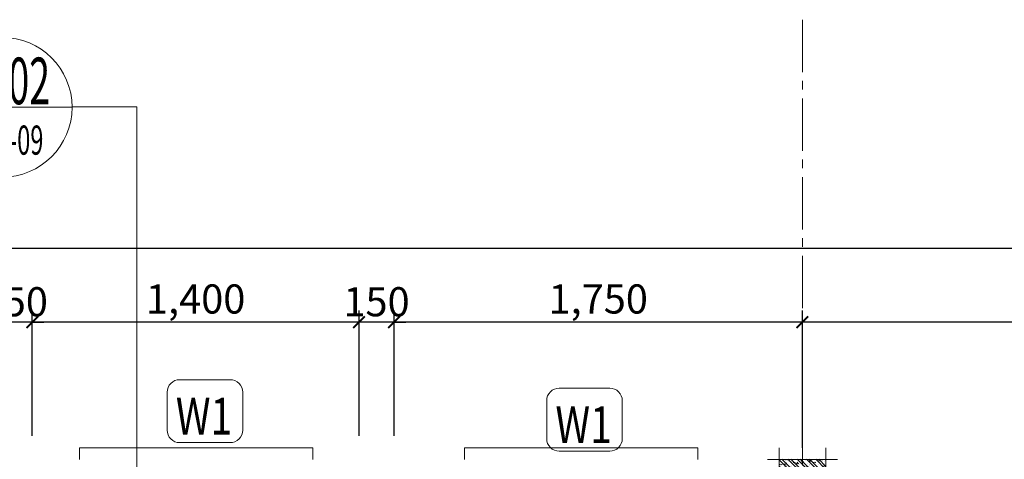
# Model space of a CAD drawing. Units: millimetres. Extents: x 1408303 to 2101109, y -383598 to -41152.
# Drawn here: x 1430167 to 1438605, y -278292 to -274521 of the extents above; entities that cross this region are included whole.
import ezdxf
from ezdxf.enums import TextEntityAlignment as Align

# ---------------------------------------------------------------- set-up
doc = ezdxf.new("R2010")
doc.units = ezdxf.units.MM
doc.header["$LTSCALE"] = 30
doc.header["$MEASUREMENT"] = 0
doc.linetypes.add('CENTER2', pattern=[1.125, 0.75, -0.125, 0.125, -0.125])
doc.layers.get('0').update_dxf_attribs({"lineweight": 5})
doc.layers.get('DEFPOINTS').update_dxf_attribs({"lineweight": 5})
for name, color, linetype, lineweight in [('1-KichThuoc', 9, 'Continuous', 13), ('AXIS', 179, 'CENTER2', 5), ('GHICHU', 150, 'Continuous', 15), ('HACTH', 8, 'Continuous', 5), ('NETHAY', 1, 'Continuous', 13), ('TEXT-SET', 3, 'Continuous', 25), ('TUONG', 4, 'Continuous', 40)]:
    doc.layers.add(name, color=color, linetype=linetype, lineweight=lineweight)
doc.styles.add('1T_DIM', font='vni-acad.shx', dxfattribs={"width": 0.7})
doc.styles.add('COMP', font='COMPLEX', dxfattribs={"bigfont": 'hztxt'})
doc.styles.add('COMPLEX', font='vhelvcn.ttf')
doc.styles.add('DIM_FONT', font='SIMPLEX.shx', dxfattribs={"width": 0.65})
doc.styles.add('NNO1', font='vsimplex.shx', dxfattribs={"width": 0.75})
doc.dimstyles.new('50', dxfattribs={"dimscale": 0, "dimtxt": 250, "dimasz": 100, "dimexe": 100, "dimexo": 100, "dimgap": 50, "dimtad": 1, "dimdec": 0, "dimlfac": 0.5, "dimdsep": 46, "dimlunit": 6, "dimtxsty": '1T_DIM', "dimblk": 'ARCHTICK', "dimcen": 2, "dimdle": 100, "dimclrd": 256, "dimclre": 256, "dimclrt": 1, "dimadec": 0, "dimazin": 0, "dimtfac": 1, "dimtdec": 0, "dimtix": 1, "dimtmove": 2, "dimatfit": 3, "dimldrblk": 'OPEN90', "dimfxl": 1, "dimtolj": 1, "dimtzin": 0, "dimarcsym": 0})

# ---------------------------------------------------------------- blocks, each defined once
blk = doc.blocks.new('_ArchTick')
at = {"color": 0, "const_width": 0.15}
blk.add_lwpolyline([(-0.5, -0.5), (0.5, 0.5)], dxfattribs=at)
blk = doc.blocks.new('*D205')
at = {"layer": '1-KichThuoc', "linetype": 'Continuous', "lineweight": -2, "ltscale": 10}
for p, q in [((1436874.7, -278192.4), (1436874.7, -277016.7)), ((1444874.7, -278192.4), (1444874.7, -277016.7)), ((1444974.7, -277116.7), (1436774.7, -277116.7))]:
    blk.add_line(p, q, dxfattribs=at)
at = {"layer": 'DEFPOINTS', "color": 0, "linetype": 'Continuous', "ltscale": 10}
for p in [(1436874.7, -277116.7), (1436874.7, -278292.4), (1444874.7, -278292.4)]:
    blk.add_point(p, dxfattribs=at)
at = {"layer": '1-KichThuoc', "linetype": 'Continuous', "lineweight": -2, "ltscale": 10, "xscale": 100, "yscale": 100, "zscale": 100, "rotation": 180}
blk.add_blockref('_ArchTick', (1436874.7, -277116.7), dxfattribs=at)
at = {"layer": '1-KichThuoc', "linetype": 'Continuous', "lineweight": -2, "ltscale": 10, "xscale": 100, "yscale": 100, "zscale": 100}
blk.add_blockref('_ArchTick', (1444874.7, -277116.7), dxfattribs=at)
at = {"layer": '1-KichThuoc', "color": 1, "linetype": 'Continuous', "ltscale": 10, "insert": (1440874.7, -276917.9), "char_height": 250, "attachment_point": 5, "style": '1T_DIM'}
blk.add_mtext('\\A1;4,000', dxfattribs=at)
blk = doc.blocks.new('_Open90')
at = {"color": 0, "linetype": 'ByBlock', "lineweight": -2}
for p, q in [((0, 0), (-1, 0)), ((-0.5, 0.5), (0, 0)), ((0, 0), (-0.5, -0.5))]:
    blk.add_line(p, q, dxfattribs=at)
blk = doc.blocks.new('*D206')
at = {"layer": '1-KichThuoc', "linetype": 'Continuous', "lineweight": -2, "ltscale": 10}
for p, q in [((1427874.7, -278092.4), (1427874.7, -276384.7)), ((1477874.7, -278092.5), (1477874.7, -276384.7)), ((1477974.7, -276484.7), (1427774.7, -276484.7))]:
    blk.add_line(p, q, dxfattribs=at)
at = {"layer": 'DEFPOINTS', "color": 0, "linetype": 'Continuous', "ltscale": 10}
for p in [(1427874.7, -276484.7), (1427874.7, -278192.4), (1477874.7, -278192.5)]:
    blk.add_point(p, dxfattribs=at)
at = {"layer": '1-KichThuoc', "linetype": 'Continuous', "lineweight": -2, "ltscale": 10, "xscale": 100, "yscale": 100, "zscale": 100, "rotation": 180}
blk.add_blockref('_ArchTick', (1427874.7, -276484.7), dxfattribs=at)
at = {"layer": '1-KichThuoc', "linetype": 'Continuous', "lineweight": -2, "ltscale": 10, "xscale": 100, "yscale": 100, "zscale": 100}
blk.add_blockref('_ArchTick', (1477874.7, -276484.7), dxfattribs=at)
at = {"layer": '1-KichThuoc', "color": 1, "linetype": 'Continuous', "ltscale": 10, "insert": (1452874.7, -276285.9), "char_height": 250, "attachment_point": 5, "style": '1T_DIM'}
blk.add_mtext('\\A1;25,000', dxfattribs=at)
blk = doc.blocks.new('-INDEX')
blk.add_line((-500, 0), (500, 0))
blk.add_circle((0, 0), 500)
at = {"style": 'COMP'}
for tag, width, p, p2 in [('1', 2.333333, (-170, 50), (170, 50)), ('-', 2.758796, (-389, -390), (415, -390))]:
    blk.add_attdef(tag, text='', height=340, dxfattribs=dict(at, width=width)).set_placement(p, p2, align=Align.FIT)
blk = doc.blocks.new('nno1')
at = {"linetype": 'Continuous'}
blk.add_lwpolyline([(3, -2), (3, 1, 0.414214), (2, 2), (-2, 2, 0.414214), (-3, 1), (-3, -2, 0.414214), (-2, -3), (2, -3, 0.414214)], format="xyb", close=True, dxfattribs=at)
at = {"layer": 'TEXT-SET', "style": 'NNO1', "width": 0.75}
blk.add_attdef('#', text='', height=2.5, dxfattribs=at).set_placement((0, -0.5), align=Align.MIDDLE)
blk = doc.blocks.new('*D1461')
at = {"layer": '1-KichThuoc', "linetype": 'Continuous', "lineweight": -2, "ltscale": 10}
for p, q in [((1433374.7, -278091.4), (1433374.7, -277015.6)), ((1436874.7, -278091.4), (1436874.7, -277015.6)), ((1436974.7, -277115.6), (1433274.7, -277115.6))]:
    blk.add_line(p, q, dxfattribs=at)
at = {"layer": 'DEFPOINTS', "color": 0, "linetype": 'Continuous', "ltscale": 10}
for p in [(1433374.7, -277115.6), (1433374.7, -278191.4), (1436874.7, -278191.4)]:
    blk.add_point(p, dxfattribs=at)
at = {"layer": '1-KichThuoc', "linetype": 'Continuous', "lineweight": -2, "ltscale": 10, "xscale": 100, "yscale": 100, "zscale": 100, "rotation": 180}
blk.add_blockref('_ArchTick', (1433374.7, -277115.6), dxfattribs=at)
at = {"layer": '1-KichThuoc', "linetype": 'Continuous', "lineweight": -2, "ltscale": 10, "xscale": 100, "yscale": 100, "zscale": 100}
blk.add_blockref('_ArchTick', (1436874.7, -277115.6), dxfattribs=at)
at = {"layer": '1-KichThuoc', "color": 1, "linetype": 'Continuous', "ltscale": 10, "insert": (1435124.7, -276916.8), "char_height": 250, "attachment_point": 5, "style": '1T_DIM'}
blk.add_mtext('\\A1;1,750', dxfattribs=at)
blk = doc.blocks.new('*D1462')
at = {"layer": '1-KichThuoc', "linetype": 'Continuous', "lineweight": -2, "ltscale": 10}
for p, q in [((1433074.7, -278091.4), (1433074.7, -277015.6)), ((1433374.7, -278091.4), (1433374.7, -277015.6)), ((1433074.7, -277115.6), (1432974.7, -277115.6)), ((1433374.7, -277115.6), (1433074.7, -277115.6)), ((1433374.7, -277115.6), (1433474.7, -277115.6))]:
    blk.add_line(p, q, dxfattribs=at)
at = {"layer": 'DEFPOINTS', "color": 0, "linetype": 'Continuous', "ltscale": 10}
for p in [(1433074.7, -277115.6), (1433074.7, -278191.4), (1433374.7, -278191.4)]:
    blk.add_point(p, dxfattribs=at)
at = {"layer": '1-KichThuoc', "linetype": 'Continuous', "lineweight": -2, "ltscale": 10, "xscale": 100, "yscale": 100, "zscale": 100}
blk.add_blockref('_ArchTick', (1433074.7, -277115.6), dxfattribs=at)
at = {"layer": '1-KichThuoc', "linetype": 'Continuous', "lineweight": -2, "ltscale": 10, "xscale": 100, "yscale": 100, "zscale": 100, "rotation": 180}
blk.add_blockref('_ArchTick', (1433374.7, -277115.6), dxfattribs=at)
at = {"layer": '1-KichThuoc', "color": 1, "linetype": 'Continuous', "ltscale": 10, "insert": (1433224.7, -276940.6), "char_height": 250, "attachment_point": 5, "style": '1T_DIM'}
blk.add_mtext('\\A1;150', dxfattribs=at)
blk = doc.blocks.new('*D1463')
at = {"layer": '1-KichThuoc', "linetype": 'Continuous', "lineweight": -2, "ltscale": 10}
for p, q in [((1430274.7, -278091.4), (1430274.7, -277015.6)), ((1433074.7, -278091.4), (1433074.7, -277015.6)), ((1433174.7, -277115.6), (1430174.7, -277115.6))]:
    blk.add_line(p, q, dxfattribs=at)
at = {"layer": 'DEFPOINTS', "color": 0, "linetype": 'Continuous', "ltscale": 10}
for p in [(1430274.7, -277115.6), (1430274.7, -278191.4), (1433074.7, -278191.4)]:
    blk.add_point(p, dxfattribs=at)
at = {"layer": '1-KichThuoc', "linetype": 'Continuous', "lineweight": -2, "ltscale": 10, "xscale": 100, "yscale": 100, "zscale": 100, "rotation": 180}
blk.add_blockref('_ArchTick', (1430274.7, -277115.6), dxfattribs=at)
at = {"layer": '1-KichThuoc', "linetype": 'Continuous', "lineweight": -2, "ltscale": 10, "xscale": 100, "yscale": 100, "zscale": 100}
blk.add_blockref('_ArchTick', (1433074.7, -277115.6), dxfattribs=at)
at = {"layer": '1-KichThuoc', "color": 1, "linetype": 'Continuous', "ltscale": 10, "insert": (1431674.7, -276916.8), "char_height": 250, "attachment_point": 5, "style": '1T_DIM'}
blk.add_mtext('\\A1;1,400', dxfattribs=at)
blk = doc.blocks.new('*D1464')
at = {"layer": '1-KichThuoc', "linetype": 'Continuous', "lineweight": -2, "ltscale": 10}
for p, q in [((1429974.7, -278091.4), (1429974.7, -277015.6)), ((1430274.7, -278091.4), (1430274.7, -277015.6)), ((1429974.7, -277115.6), (1429874.7, -277115.6)), ((1430274.7, -277115.6), (1429974.7, -277115.6)), ((1430274.7, -277115.6), (1430374.7, -277115.6))]:
    blk.add_line(p, q, dxfattribs=at)
at = {"layer": 'DEFPOINTS', "color": 0, "linetype": 'Continuous', "ltscale": 10}
for p in [(1429974.7, -277115.6), (1429974.7, -278191.4), (1430274.7, -278191.4)]:
    blk.add_point(p, dxfattribs=at)
at = {"layer": '1-KichThuoc', "linetype": 'Continuous', "lineweight": -2, "ltscale": 10, "xscale": 100, "yscale": 100, "zscale": 100}
blk.add_blockref('_ArchTick', (1429974.7, -277115.6), dxfattribs=at)
at = {"layer": '1-KichThuoc', "linetype": 'Continuous', "lineweight": -2, "ltscale": 10, "xscale": 100, "yscale": 100, "zscale": 100, "rotation": 180}
blk.add_blockref('_ArchTick', (1430274.7, -277115.6), dxfattribs=at)
at = {"layer": '1-KichThuoc', "color": 1, "linetype": 'Continuous', "ltscale": 10, "insert": (1430124.7, -276940.6), "char_height": 250, "attachment_point": 5, "style": '1T_DIM'}
blk.add_mtext('\\A1;150', dxfattribs=at)
blk = doc.blocks.new('A$C24BA0951')
at = {"layer": 'NETHAY', "linetype": 'Continuous', "ltscale": 10}
h = blk.add_hatch(dxfattribs=at)
h.set_pattern_fill('ANSI32', color=256, scale=150, style=0)
h.set_pattern_definition([(45, (0, -400), (-39.775, 39.775), []), (45, (26.517, -400), (-39.775, 39.775), [])])
h.paths.add_polyline_path([(400, 0.1), (0, 0.1), (0, -400), (400, -400)])
h = blk.add_hatch(dxfattribs=at)
h.set_pattern_fill('AR-CONC', color=256, scale=10, style=0)
h.set_pattern_definition([(50, (0, -400), (71.726, -6.275), [7.5, -82.5]), (355, (0, -400), (-13.875, 75.219), [6, -66]), (100.451, (5.98, -400.52), (57.851, 68.944), [6.374, -70.114]), (46.184, (0, -380), (106.724, -16.552), [11.25, -123.75]), (96.636, (8.89, -381.38), (93.466, 97.412), [9.561, -105.171]), (351.184, (0, -380), (93.466, 97.412), [9, -99]), (21, (10, -385), (59.691, -40.262), [7.5, -82.5]), (326, (10, -385), (24.332, 72.515), [6, -66]), (71.451, (14.974, -388.355), (84.022, 32.253), [6.374, -70.114]), (37.5, (0, -400), (1.216, 33.2894), [0, -65.2, 0, -67, 0, -66.25]), (7.5, (0, -400), (26.307, 39.4412), [0, -38.2, 0, -63.7, 0, -25.25]), (327.5, (-22.3, -400), (53.3822, -2.2555), [0, -25, 0, -78, 0, -103.5]), (317.5, (-32.3, -400), (58.3186, 10.0105), [0, -32.5, 0, -51.8, 0, -73.5])])
h.paths.add_polyline_path([(400, 0.1), (0, 0.1), (0, -400), (400, -400)])
at = {"layer": 'NETHAY', "color": 8}
for p, q in [((0, 100), (0, -500)), ((400, -500), (400, 100)), ((500, 0), (-100, 0)), ((-100, -400), (500, -400))]:
    blk.add_line(p, q, dxfattribs=at)
at = {"layer": 'TUONG', "linetype": 'Continuous', "ltscale": 10}
blk.add_line((400, 0.1), (400, 0), dxfattribs=at)

msp = doc.modelspace()

# ---------------------------------------------------------------- linework, layer by layer
at = {"layer": 'AXIS', "ltscale": 20}
msp.add_line((1436874.7, -274520.9), (1436874.7, -295885.5), dxfattribs=at)
at = {"layer": 'GHICHU', "linetype": 'Continuous', "ltscale": 10}
msp.add_lwpolyline([(1431171.4, -278886.3), (1431171.4, -275269.7), (1430615.8, -275269.7)], dxfattribs=at)
at = {"layer": 'HACTH', "linetype": 'Continuous', "ltscale": 10}
for points in [[(1430679.1, -278292.6), (1430679.1, -278192.6), (1432679.1, -278192.6), (1432679.1, -278292.6)], [(1433979.1, -278292.6), (1433979.1, -278192.6), (1435979.1, -278192.6), (1435979.1, -278292.6)]]:
    msp.add_lwpolyline(points, dxfattribs=at)

# ---------------------------------------------------------------- block references
at = {"layer": 'GHICHU', "linetype": 'Continuous', "ltscale": 10}
ref = msp.add_blockref('-INDEX', (1430016.1, -275272.1), dxfattribs=dict(at, xscale=-1.199460262432694, yscale=1.199460267438553, zscale=1.199460269865067))
ref.add_attrib('1', 'WC02', dxfattribs={"layer": 'TEXT-SET', "height": 400, "style": 'COMPLEX', "width": 0.654713}).set_placement((1429581.1, -275246.4), (1430426.9, -275246.4), align=Align.FIT)
ref.add_attrib('-', 'A.VP-09', dxfattribs={"layer": 'TEXT-SET', "height": 250, "style": 'DIM_FONT', "width": 0.458182}).set_placement((1429650.4, -275679), (1430370.4, -275679), align=Align.FIT)
at = {"layer": 'GHICHU', "linetype": 'Continuous'}
ref = msp.add_blockref('nno1', (1431754, -277825.3), dxfattribs=dict(at, xscale=-108, yscale=108, zscale=108))
ref.add_attrib('#', 'W1', dxfattribs={"layer": 'TEXT-SET', "height": 315, "style": 'DIM_FONT', "width": 1.113793}).set_placement((1431505.1, -278079.8), (1431989.6, -278079.8), align=Align.FIT)
ref = msp.add_blockref('nno1', (1435007.1, -277898.3), dxfattribs=dict(at, xscale=-108, yscale=108, zscale=108))
ref.add_attrib('#', 'W1', dxfattribs={"layer": 'TEXT-SET', "height": 315, "style": 'DIM_FONT', "width": 1.113793}).set_placement((1434758.2, -278152.7), (1435242.7, -278152.7), align=Align.FIT)
at = {"layer": 'TUONG', "linetype": 'Continuous', "ltscale": 10, "xscale": -1}
msp.add_blockref('A$C24BA0951', (1437075.9, -278292.5), dxfattribs=at)

# ---------------------------------------------------------------- dimensions: what is measured, and where the dimension line sits
at = {"layer": '1-KichThuoc', "linetype": 'Continuous', "ltscale": 10}
for base, p1, p2, picture, middle in [((1427874.7, -276484.7), (1477874.7, -278192.5), (1427874.7, -278192.4), '*D206', (1452874.7, -276285.9)), ((1429974.7, -277115.6), (1430274.7, -278191.4), (1429974.7, -278191.4), '*D1464', (1430124.7, -276940.6)), ((1430274.7, -277115.6), (1433074.7, -278191.4), (1430274.7, -278191.4), '*D1463', (1431674.7, -276916.8)), ((1433074.7, -277115.6), (1433374.7, -278191.4), (1433074.7, -278191.4), '*D1462', (1433224.7, -276940.6)), ((1433374.7, -277115.6), (1436874.7, -278191.4), (1433374.7, -278191.4), '*D1461', (1435124.7, -276916.8)), ((1436874.7, -277116.7), (1444874.7, -278292.4), (1436874.7, -278292.4), '*D205', (1440874.7, -276917.9))]:
    dim = msp.add_linear_dim(base=base, p1=p1, p2=p2, angle=180, dimstyle='50', override={"dimscale": 1}, dxfattribs=at)
    dim.commit()
    dim.dimension.update_dxf_attribs({"geometry": picture, "text_midpoint": middle})

doc.saveas('drawing.dxf')
